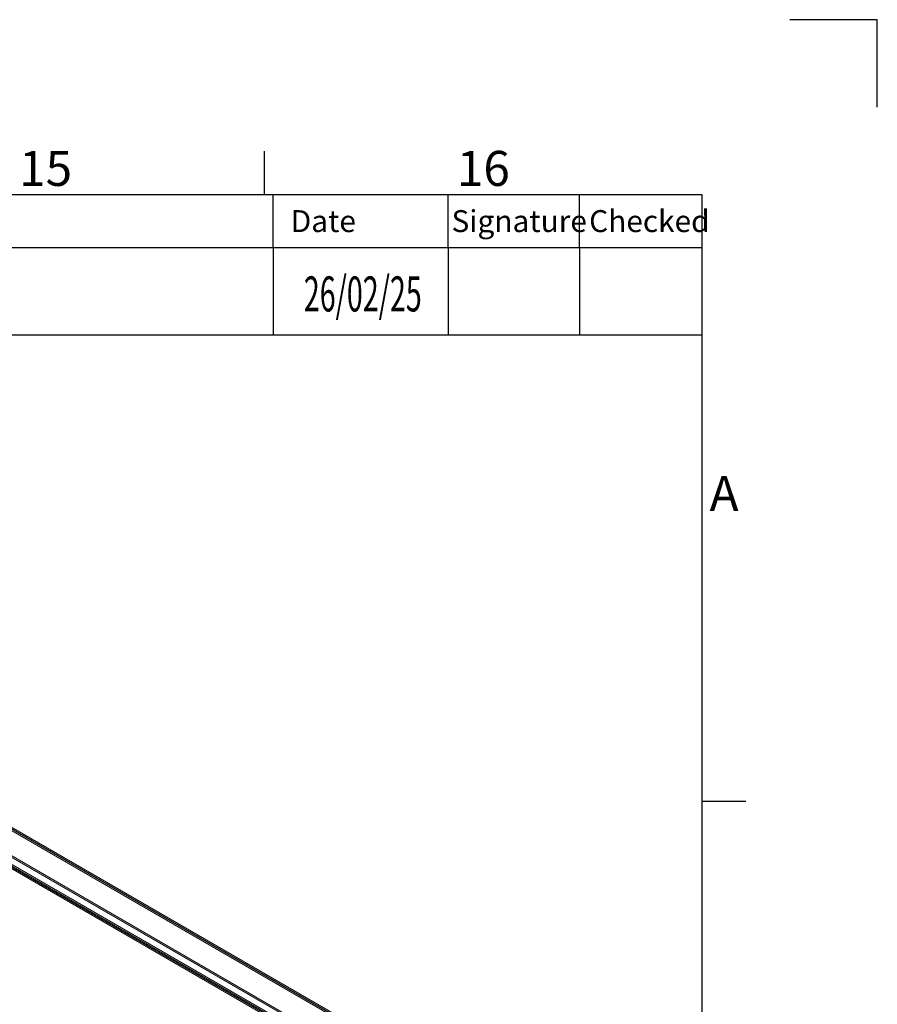
# Model space of a CAD drawing. Units: millimetres. Extents: x 63 to 4282, y 66 to 3036.
# Drawn here: x 3792 to 4282, y 2474 to 3036 of the extents above; entities that cross this region are included whole.
import ezdxf
from ezdxf.enums import TextEntityAlignment as Align

# ---------------------------------------------------------------- set-up
doc = ezdxf.new("R2010")
doc.units = ezdxf.units.MM
doc.header["$LTSCALE"] = 2
doc.layers.add('Dimensions', color=7, linetype='Continuous', lineweight=15)
doc.layers.add('Title Block', color=7, linetype='Continuous')
doc.styles.add('ISO Proportional', font='ARIALN.TTF', dxfattribs={"width": 0.8})
doc.styles.get("Standard").update_dxf_attribs({"font": 'romans.shx', "width": 0.8})

# ---------------------------------------------------------------- blocks, each defined once
blk = doc.blocks.new('ISO A1 title block')
at = {"layer": 'Title Block'}
for p, q in [((840, 594), (830, 594)), ((840, 584), (840, 594)), ((770, 574), (770, 579)), ((820, 574), (20, 574)), ((771, 568), (771, 574)), ((791, 568), (791, 574)), ((806, 568), (806, 574)), ((820, 20), (820, 574)), ((650, 568), (820, 568)), ((820, 504.75), (825, 504.75))]:
    blk.add_line(p, q, dxfattribs=at)
at = {"layer": 'Title Block', "style": 'ISO Proportional'}
for s, p in [('16', (795, 576.5)), ('15', (745, 576.5)), ('A', (822.5, 539.375))]:
    blk.add_text(s, height=4, dxfattribs=at).set_placement(p, align=Align.MIDDLE)
for s, p in [('Signature', (791.361, 571)), ('Checked', (807.083, 571)), ('Date', (773, 571))]:
    blk.add_text(s, height=2.5, dxfattribs=at).set_placement(p, align=Align.MIDDLE_LEFT)
at = {"layer": 'Title Block', "style": 'ISO Proportional', "flags": 8}
for tag, p in [('FILENAME', (747, 43)), ('DATE', (772, 43)), ('SCALE', (802, 43)), ('EDITION', (787, 23)), ('SHEET', (802, 23))]:
    blk.add_attdef(tag, text='', height=2.5, dxfattribs=at).set_placement(p, align=Align.MIDDLE_LEFT)
blk.add_attdef('DRAWING_NUMBER', text='', height=3, dxfattribs=at).set_placement((755, 25), align=Align.MIDDLE)

msp = doc.modelspace()

# ---------------------------------------------------------------- linework, layer by layer
at = {"color": 7, "linetype": 'Continuous', "lineweight": 18}
for p, q in [((3989.37, 2458.07), (3565.11, 2703)), ((3565.11, 2702.08), (3987.78, 2458.07)), ((3565.11, 2702.02), (3987.68, 2458.07)), ((3987.65, 2457.17), (3565.13, 2701.08)), ((3963.6, 2449.31), (3578.69, 2671.52)), ((3964.39, 2449.77), (3579.48, 2671.98)), ((3579.52, 2673.61), (3964.99, 2451.08)), ((3579.52, 2672.69), (3964.99, 2450.16)), ((3969.18, 2453.5), (3583.71, 2676.03)), ((3969.18, 2452.58), (3583.71, 2675.11))]:
    msp.add_line(p, q, dxfattribs=at)
at = {"layer": 'Title Block'}
for p, q in [((3936.75, 2905.92), (3936.75, 2855.92)), ((4036.75, 2905.92), (4036.75, 2855.92)), ((4111.75, 2905.92), (4111.75, 2855.92)), ((3331.75, 2855.92), (4181.75, 2855.92))]:
    msp.add_line(p, q, dxfattribs=at)

# ---------------------------------------------------------------- block references
at = {"layer": 'Title Block', "xscale": 5, "yscale": 5, "zscale": 5}
msp.add_blockref('ISO A1 title block', (81.75, 65.92), dxfattribs=at)

# ---------------------------------------------------------------- texts
at = {"layer": 'Dimensions', "insert": (3987.89, 2879.34), "char_height": 20, "attachment_point": 5}
msp.add_mtext('{\\W0.6;26/02/25}', dxfattribs=at)

doc.saveas('drawing.dxf')
